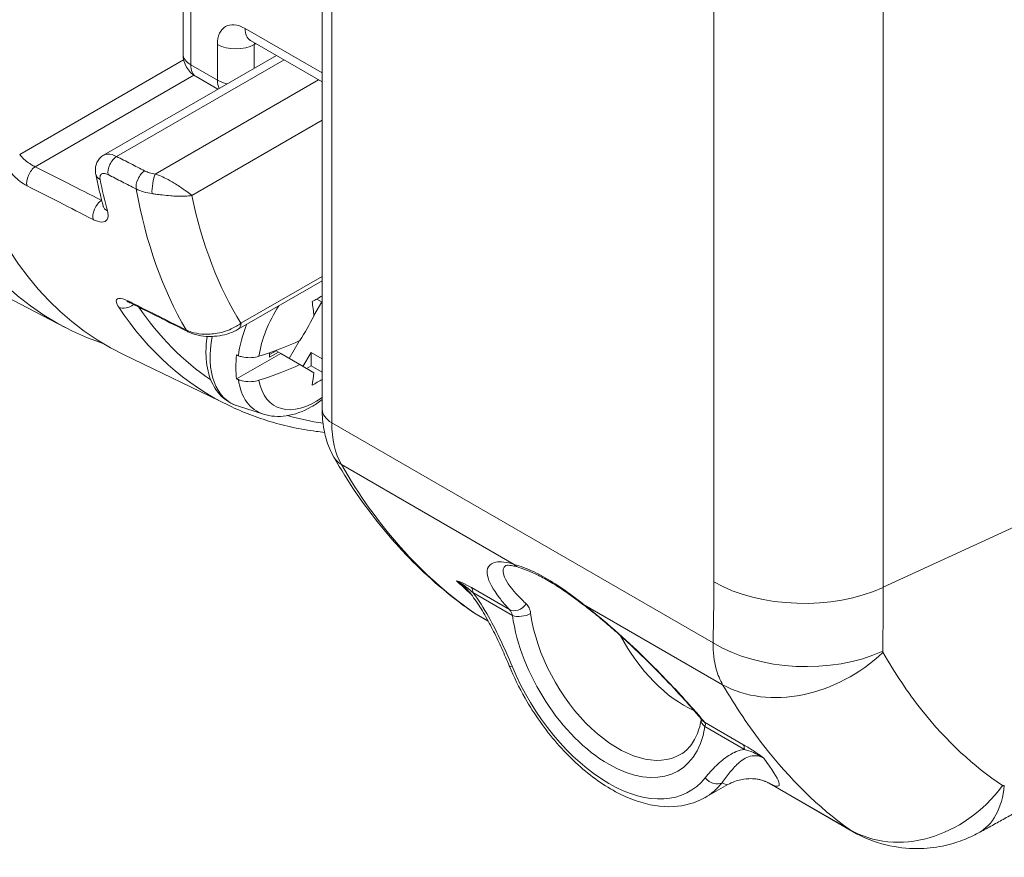
# Paper-space layout 'Layout1' of a CAD drawing. Units: inches. Extents: x 1.6 to 17.9, y 1.8 to 12.1.
# Drawn here: x 16.4 to 16.7, y 6.8 to 7.2 of the extents above; entities that cross this region are included whole.
import ezdxf

# ---------------------------------------------------------------- set-up
doc = ezdxf.new("R2010")
doc.units = ezdxf.units.IN
doc.header["$MEASUREMENT"] = 0
doc.layers.add('Visible (ANSI)', color=7, linetype='Continuous', lineweight=18)
doc.layers.add('Visible Narrow (ANSI)', color=7, linetype='Continuous', lineweight=18)

# ---------------------------------------------------------------- blocks, each defined once
blk = doc.blocks.new('CustomObjectsInViewport3_0')
at = {"layer": 'Visible (ANSI)'}
for p, q in [((15.23076, 5.53777), (15.23076, 5.84208)), ((15.1774, 5.674), (15.1774, 5.71118)), ((15.23076, 5.66334), (15.20326, 5.67922)), ((15.14697, 5.63526), (15.21319, 5.67349)), ((15.19073, 5.66053), (15.1824, 5.66534)), ((15.13228, 5.56918), (15.0218, 5.62652)), ((15.19859, 5.56851), (15.23076, 5.58708)), ((15.23057, 5.579), (15.22756, 5.57379)), ((15.22866, 5.5801), (15.23076, 5.57889)), ((15.2219, 5.56399), (15.21807, 5.55735)), ((15.21308, 5.56023), (15.21056, 5.55877)), ((15.21308, 5.56023), (15.21294, 5.56031)), ((15.21397, 5.55972), (15.21308, 5.56023)), ((15.19509, 5.53922), (15.15484, 5.55867)), ((15.21485, 5.55921), (15.19795, 5.54945)), ((15.21397, 5.55972), (15.21056, 5.55775)), ((15.21056, 5.55775), (15.21056, 5.55946)), ((15.21485, 5.55921), (15.21397, 5.55972)), ((15.22222, 5.55495), (15.21485, 5.55921)), ((15.22647, 5.55964), (15.22337, 5.55429)), ((15.22647, 5.55964), (15.22647, 5.55448)), ((15.23076, 5.55716), (15.22647, 5.55964)), ((15.22222, 5.55495), (15.22759, 5.55185)), ((15.22647, 5.55448), (15.22475, 5.55349)), ((15.23076, 5.552), (15.22647, 5.55448)), ((15.20821, 5.53595), (15.19831, 5.53911)), ((15.2944, 5.45662), (15.28977, 5.45929)), ((15.37737, 5.38891), (15.38627, 5.39392)), ((15.43407, 5.37598), (15.40211, 5.39443))]:
    blk.add_line(p, q, dxfattribs=at)
at = {"layer": 'Visible (ANSI)', "extrusion": (0, 0, -1)}
blk.add_arc((-15.1874, 5.674), 0.01, 300, 0, dxfattribs=at)
for centre, major_axis, start_param, end_param in [((15.28127, 5.83638), (-0.153, -0.265), 6.168121, 9.539843), ((15.28834, 5.8323), (-0.148, -0.25634), 0.304485, 2.626711), ((15.22337, 5.56872), (0.01819, 0.03151), 3.77177, 4.082211), ((15.15531, 5.60342), (-0.10735, 0), 4.0395, 4.215147), ((15.15531, 5.59199), (-0.10569, 0), 3.917418, 3.968396), ((15.36933, 5.46162), (-0.02281, 0.03951), 3.806241, 4.776628)]:
    blk.add_ellipse(centre, major_axis=major_axis, ratio=0.57735, start_param=start_param, end_param=end_param, dxfattribs=at)
at = {"layer": 'Visible (ANSI)'}
for centre, major_axis, ratio, start_param, end_param in [((15.30025, 5.82542), (-0.15199, -0.26326), 0.57735, 4.192675, 6.325624), ((15.15531, 5.62404), (0.10569, 0), 0.57735, 5.456382, 5.50736), ((15.15222, 5.60623), (-0.05371, 0.09302), 0.57735, 4.051158, 4.110732), ((427.92244, 274.99036), (624.05666, 4.15008), 0.571631, 3.98588, 3.985927), ((15.14906, 5.61162), (0.05339, 0.09247), 0.816497, 4.669808, 4.771548), ((15.15531, 5.61261), (0.10735, 0), 0.57735, 5.209631, 5.385278), ((15.15222, 5.60623), (-0.05371, 0.09302), 0.57735, 3.743249, 3.802824)]:
    blk.add_ellipse(centre, major_axis=major_axis, ratio=ratio, start_param=start_param, end_param=end_param, dxfattribs=at)
for points, knots in [([(15.20326, 5.67922), (15.2031, 5.67931), (15.20298, 5.67937), (15.20291, 5.67939), (15.2029, 5.6794), (15.2029, 5.6794)], [6.2831853, 6.2831853, 6.2831853, 6.2831853, 6.4402649, 6.4402649, 6.495838, 6.495838, 6.495838, 6.495838]), ([(15.14396, 5.62792), (15.14388, 5.62834), (15.14382, 5.62878), (15.14379, 5.62972), (15.14381, 5.63021), (15.14398, 5.63126), (15.14413, 5.63181), (15.14463, 5.63293), (15.14497, 5.63349), (15.14586, 5.63449), (15.1464, 5.63493), (15.14697, 5.63526)], [0, 0, 0, 0, 0.00804864, 0.00804864, 0.01609729, 0.01609729, 0.02414593, 0.02414593, 0.03219457, 0.03219457, 0.04024321, 0.04024321, 0.04024321, 0.04024321]), ([(15.14396, 5.62792), (15.14413, 5.62709), (15.1443, 5.62626), (15.14464, 5.62461), (15.14482, 5.62379), (15.14519, 5.62216), (15.14538, 5.62134), (15.14576, 5.61972), (15.14596, 5.61892), (15.14636, 5.61731), (15.14657, 5.61652), (15.14678, 5.61572)], [3.34415252, 3.34415252, 3.34415252, 3.34415252, 3.35566561, 3.35566561, 3.3671787, 3.3671787, 3.37869178, 3.37869178, 3.39020487, 3.39020487, 3.40171795, 3.40171795, 3.40171795, 3.40171795]), ([(15.14678, 5.61572), (15.14683, 5.61556), (15.14685, 5.61544), (15.14685, 5.61536), (15.14685, 5.61535), (15.14685, 5.61535)], [0, 0, 0, 0, 0.01630826, 0.01630826, 0.02328781, 0.02328781, 0.02328781, 0.02328781]), ([(15.1558, 5.57916), (15.1558, 5.57916), (15.15583, 5.57915), (15.15598, 5.57911), (15.15612, 5.57907), (15.1565, 5.57892), (15.15675, 5.57882), (15.15707, 5.57866), (15.15712, 5.57864), (15.15716, 5.57861)], [0.12430453, 0.12430453, 0.12430453, 0.12430453, 0.13435281, 0.13435281, 0.14861535, 0.14861535, 0.16457091, 0.16457091, 0.1672558, 0.1672558, 0.1672558, 0.1672558]), ([(15.17929, 5.56756), (15.18052, 5.56694), (15.18186, 5.5665), (15.18456, 5.56592), (15.18595, 5.56577), (15.18869, 5.56573), (15.19004, 5.56583), (15.19268, 5.56624), (15.19394, 5.56655), (15.19637, 5.56738), (15.19752, 5.56789), (15.19859, 5.56851)], [0, 0, 0, 0, 0.0325132, 0.0325132, 0.0650264, 0.0650264, 0.0975396, 0.0975396, 0.1300527, 0.1300527, 0.1625659, 0.1625659, 0.1625659, 0.1625659]), ([(15.19831, 5.53911), (15.19597, 5.53986), (15.19383, 5.54116), (15.19032, 5.54464), (15.18895, 5.54681), (15.18691, 5.55199), (15.18633, 5.55507), (15.18613, 5.56073), (15.18628, 5.56322), (15.18667, 5.56577)], [5.37278, 5.37278, 5.37278, 5.37278, 5.648803, 5.648803, 5.927281, 5.927281, 6.242555, 6.242555, 6.472169, 6.472169, 6.472169, 6.472169]), ([(15.19862, 5.55837), (15.19907, 5.55819), (15.19957, 5.55803), (15.2009, 5.55772), (15.20199, 5.55759), (15.20385, 5.5576), (15.20495, 5.55773), (15.20605, 5.55799), (15.20628, 5.55806), (15.20652, 5.55813)], [0.01258329, 0.01258329, 0.01258329, 0.01258329, 0.02808523, 0.02808523, 0.0563455, 0.0563455, 0.08487505, 0.08487505, 0.0925047, 0.0925047, 0.0925047, 0.0925047]), ([(15.20652, 5.54895), (15.20628, 5.54887), (15.20605, 5.54881), (15.20495, 5.54854), (15.20385, 5.54841), (15.20199, 5.54841), (15.2009, 5.54853), (15.19957, 5.54885), (15.19907, 5.549), (15.19862, 5.54918)], [0.36357684, 0.36357684, 0.36357684, 0.36357684, 0.37120649, 0.37120649, 0.39973604, 0.39973604, 0.4279963, 0.4279963, 0.44349824, 0.44349824, 0.44349824, 0.44349824]), ([(15.23076, 5.54154), (15.2294, 5.5405), (15.22801, 5.53957), (15.2235, 5.53701), (15.22026, 5.53578), (15.21401, 5.53489), (15.21103, 5.53505), (15.20821, 5.53595)], [4.5546977, 4.5546977, 4.5546977, 4.5546977, 4.7199442, 4.7199442, 5.0724784, 5.0724784, 5.3727798, 5.3727798, 5.3727798, 5.3727798]), ([(15.23165, 5.52897), (15.23056, 5.52908), (15.22948, 5.52921), (15.22545, 5.52975), (15.22253, 5.53026), (15.21679, 5.53147), (15.21396, 5.53219), (15.20839, 5.53384), (15.20566, 5.53477), (15.2003, 5.53684), (15.19767, 5.53798), (15.19509, 5.53922)], [2.105425, 2.105425, 2.105425, 2.105425, 2.1228083, 2.1228083, 2.1705451, 2.1705451, 2.2182818, 2.2182818, 2.2660186, 2.2660186, 2.3137553, 2.3137553, 2.3137553, 2.3137553]), ([(15.23076, 5.53777), (15.23076, 5.53649), (15.23081, 5.53522), (15.23102, 5.53271), (15.23118, 5.53146), (15.23163, 5.52898), (15.23191, 5.52775), (15.2326, 5.52533), (15.23301, 5.52413), (15.23399, 5.52179), (15.23455, 5.52064), (15.23518, 5.51953)], [3.1415927, 3.1415927, 3.1415927, 3.1415927, 3.2338312, 3.2338312, 3.3260697, 3.3260697, 3.4183082, 3.4183082, 3.5105468, 3.5105468, 3.6027853, 3.6027853, 3.6027853, 3.6027853]), ([(15.23518, 5.51953), (15.23794, 5.51471), (15.24086, 5.51006), (15.24699, 5.50109), (15.25022, 5.49678), (15.25696, 5.48851), (15.26049, 5.48456), (15.26782, 5.47703), (15.27163, 5.47345), (15.27953, 5.46669), (15.28362, 5.4635), (15.28784, 5.46052)], [3.6027853, 3.6027853, 3.6027853, 3.6027853, 3.6570269, 3.6570269, 3.7112686, 3.7112686, 3.7655102, 3.7655102, 3.8197518, 3.8197518, 3.8739934, 3.8739934, 3.8739934, 3.8739934]), ([(15.30111, 5.47794), (15.30111, 5.47794), (15.30112, 5.47795), (15.30121, 5.47797), (15.30138, 5.478), (15.3019, 5.47803), (15.30225, 5.47802), (15.30311, 5.47793), (15.30362, 5.47785), (15.30476, 5.47761), (15.3054, 5.47744), (15.30609, 5.47723)], [3.5156942, 3.5156942, 3.5156942, 3.5156942, 3.5329755, 3.5329755, 3.5798584, 3.5798584, 3.6267413, 3.6267413, 3.6736241, 3.6736241, 3.720507, 3.720507, 3.720507, 3.720507]), ([(15.33107, 5.46271), (15.32912, 5.4642), (15.3272, 5.46563), (15.32346, 5.46828), (15.32164, 5.4695), (15.31811, 5.47172), (15.3164, 5.4727), (15.31313, 5.47442), (15.31156, 5.47516), (15.30864, 5.47638), (15.30729, 5.47686), (15.30609, 5.47723)], [0, 0, 0, 0, 0.0780413, 0.0780413, 0.1560825, 0.1560825, 0.2341238, 0.2341238, 0.312165, 0.312165, 0.3902063, 0.3902063, 0.3902063, 0.3902063]), ([(15.30246, 5.43943), (15.30154, 5.44166), (15.30058, 5.44387), (15.29859, 5.44828), (15.29755, 5.45046), (15.2954, 5.45477), (15.29427, 5.45691), (15.29188, 5.46106), (15.29062, 5.46307), (15.288, 5.46675), (15.28661, 5.46844), (15.28524, 5.46975)], [0, 0, 0, 0, 0.0759877, 0.0759877, 0.1519754, 0.1519754, 0.2279631, 0.2279631, 0.3039507, 0.3039507, 0.3799384, 0.3799384, 0.3799384, 0.3799384]), ([(15.33107, 5.46271), (15.33296, 5.46127), (15.33486, 5.45976), (15.33865, 5.45664), (15.34054, 5.45504), (15.34425, 5.45179), (15.34606, 5.45016), (15.3514, 5.44523), (15.35482, 5.44191), (15.36111, 5.43558), (15.364, 5.43255), (15.36927, 5.42687), (15.37162, 5.42424), (15.37466, 5.42074), (15.3756, 5.41964), (15.37646, 5.4186)], [3.7199028, 3.7199028, 3.7199028, 3.7199028, 3.7960947, 3.7960947, 3.8722866, 3.8722866, 3.9484785, 3.9484785, 4.1008623, 4.1008623, 4.2532461, 4.2532461, 4.40563, 4.40563, 4.4818219, 4.4818219, 4.4818219, 4.4818219]), ([(15.28784, 5.46052), (15.28796, 5.46044), (15.28809, 5.46035), (15.28834, 5.46018), (15.28847, 5.46009), (15.28873, 5.45992), (15.28885, 5.45984), (15.28911, 5.45968), (15.28924, 5.4596), (15.28951, 5.45944), (15.28964, 5.45936), (15.28977, 5.45929)], [3.87399344, 3.87399344, 3.87399344, 3.87399344, 3.88459292, 3.88459292, 3.89519239, 3.89519239, 3.90579187, 3.90579187, 3.91639134, 3.91639134, 3.92699082, 3.92699082, 3.92699082, 3.92699082]), ([(15.37737, 5.38891), (15.37376, 5.38687), (15.36965, 5.38574), (15.36074, 5.38527), (15.35592, 5.38606), (15.34584, 5.38955), (15.34057, 5.39241), (15.33031, 5.39988), (15.32533, 5.40452), (15.31621, 5.41504), (15.31207, 5.42091), (15.30624, 5.43112), (15.30421, 5.43525), (15.30246, 5.43943)], [2.362365, 2.362365, 2.362365, 2.362365, 2.642365, 2.642365, 2.943816, 2.943816, 3.271815, 3.271815, 3.604462, 3.604462, 3.935101, 3.935101, 4.147705, 4.147705, 4.147705, 4.147705]), ([(15.37609, 5.41905), (15.37586, 5.41769), (15.37556, 5.41642), (15.37482, 5.41405), (15.37439, 5.41296), (15.37341, 5.41098), (15.37287, 5.41008), (15.37169, 5.40848), (15.37105, 5.40778), (15.36971, 5.40654), (15.36899, 5.40601), (15.36823, 5.40556)], [1.7458798, 1.7458798, 1.7458798, 1.7458798, 1.8667085, 1.8667085, 1.9875373, 1.9875373, 2.1083661, 2.1083661, 2.2291949, 2.2291949, 2.3500236, 2.3500236, 2.3500236, 2.3500236]), ([(15.38627, 5.39392), (15.38805, 5.39492), (15.38976, 5.39549), (15.39277, 5.39616), (15.39404, 5.39623), (15.39607, 5.39623), (15.39683, 5.39614), (15.39804, 5.39596), (15.39848, 5.39586), (15.39916, 5.39569), (15.39939, 5.39561), (15.39957, 5.39556), (15.39959, 5.39555), (15.3996, 5.39555)], [1.3451008, 1.3451008, 1.3451008, 1.3451008, 1.3734197, 1.3734197, 1.4044561, 1.4044561, 1.4354925, 1.4354925, 1.466529, 1.466529, 1.4975654, 1.4975654, 1.500283, 1.500283, 1.500283, 1.500283]), ([(15.3996, 5.39555), (15.39983, 5.39547), (15.40004, 5.3954), (15.40044, 5.39524), (15.40062, 5.39516), (15.40098, 5.39501), (15.40114, 5.39493), (15.40146, 5.39478), (15.4016, 5.39471), (15.40187, 5.39457), (15.40199, 5.3945), (15.40211, 5.39443)], [0, 0, 0, 0, 0.01073971, 0.01073971, 0.02147942, 0.02147942, 0.03221913, 0.03221913, 0.04295884, 0.04295884, 0.05369855, 0.05369855, 0.05369855, 0.05369855]), ([(15.50596, 5.38858), (15.5044, 5.38769), (15.50283, 5.3868), (15.49969, 5.38502), (15.49812, 5.38414), (15.49497, 5.38237), (15.49339, 5.3815), (15.49023, 5.37974), (15.48865, 5.37887), (15.48547, 5.37713), (15.48388, 5.37627), (15.48229, 5.37541)], [0.5447323, 0.5447323, 0.5447323, 0.5447323, 0.608753, 0.608753, 0.6727738, 0.6727738, 0.7367945, 0.7367945, 0.8008152, 0.8008152, 0.8648359, 0.8648359, 0.8648359, 0.8648359]), ([(15.48229, 5.37541), (15.48051, 5.37444), (15.47852, 5.3735), (15.47396, 5.37176), (15.4714, 5.37098), (15.46559, 5.36979), (15.46234, 5.3694), (15.45507, 5.36939), (15.45105, 5.36979), (15.44263, 5.37187), (15.43822, 5.37358), (15.43407, 5.37598)], [0, 0, 0, 0, 0.001987142, 0.001987142, 0.003974283, 0.003974283, 0.005961425, 0.005961425, 0.007948566, 0.007948566, 0.009935708, 0.009935708, 0.009935708, 0.009935708])]:
    blk.add_open_spline(points, degree=3, knots=knots, dxfattribs=at)
for points, weights in [([(15.19795, 5.55864), (15.19829, 5.5585), (15.19862, 5.55837)], [1, 1.00001274877, 1.0000216523]), ([(15.19862, 5.54918), (15.19829, 5.54932), (15.19795, 5.54945)], [1.00002165237, 1.00001274881, 1])]:
    blk.add_rational_spline(points, weights, degree=2, dxfattribs=at)
blk.add_open_spline([(15.37609, 5.41905), (15.37609, 5.41905), (15.37609, 5.41905), (15.37609, 5.41905)], degree=3, dxfattribs=at)
at = {"layer": 'Visible Narrow (ANSI)'}
for p, q in [((15.23442, 5.53266), (15.23442, 5.83697)), ((15.3809, 5.72885), (15.3809, 5.47165)), ((15.44581, 5.46957), (15.44581, 5.72676)), ((15.18033, 5.66992), (15.18033, 5.71287)), ((15.23071, 5.66675), (15.20119, 5.6838)), ((15.19058, 5.67767), (15.19058, 5.664)), ((15.20472, 5.67767), (15.20533, 5.67802)), ((15.20472, 5.6686), (15.20472, 5.67767)), ((15.17764, 5.67183), (15.11478, 5.63555)), ((15.15192, 5.63474), (15.21611, 5.6718)), ((15.19058, 5.664), (15.18033, 5.66992)), ((15.12076, 5.63083), (15.18152, 5.66591)), ((15.22937, 5.66414), (15.16675, 5.62799)), ((15.18078, 5.61976), (15.23076, 5.64862)), ((15.1462, 5.61796), (15.14612, 5.61791)), ((15.23076, 5.58877), (15.19962, 5.57079)), ((15.38058, 5.44828), (15.23442, 5.53266)), ((15.23812, 5.51663), (15.30439, 5.47836)), ((15.44581, 5.46957), (15.52908, 5.50799)), ((15.30257, 5.46102), (15.28793, 5.46947)), ((15.28853, 5.46753), (15.30367, 5.45879)), ((15.33094, 5.46304), (15.38427, 5.43225)), ((15.29433, 5.45674), (15.28848, 5.46011)), ((15.39201, 5.40938), (15.37737, 5.41783)), ((15.37748, 5.41618), (15.39262, 5.40744)), ((15.43278, 5.3768), (15.40354, 5.39368))]:
    blk.add_line(p, q, dxfattribs=at)
at = {"layer": 'Visible Narrow (ANSI)', "extrusion": (0, 0, -1)}
for centre, major_axis, ratio, start_param, end_param in [((15.1735, 5.8986), (-0.15579, -0.26984), 0.57735, 6.257288, 9.450675), ((15.20826, 5.67563), (-0.0025, 0.00433), 0.57735, 5.497787, 5.670213), ((15.1874, 5.674), (-0.01, 0), 0.57735, 5.497787, 6.283185), ((15.1874, 5.674), (-0.005, -0.00866), 0.57735, 0, 0.785398), ((15.23778, 5.67084), (0.005, 0.00866), 0.57735, 3.806643, 3.926991), ((15.19765, 5.66808), (-0.01, 0), 0.57735, 5.046875, 5.497787), ((15.15192, 5.63066), (0.00227, 0.00445), 0.541098, 3.77056, 5.526469), ((15.16269, 5.62516), (0.00227, 0.00445), 0.541094, 3.770014, 5.526472), ((15.16675, 5.62391), (0.00074, 0.00494), 0.205296, 3.919854, 5.652231), ((15.35307, 5.79492), (0.14975, 0.25938), 0.57735, 3.666866, 3.724431), ((15.14612, 5.61383), (0.00227, 0.00446), 0.540087, 3.662131, 5.527198), ((15.37673, 5.78127), (-0.14169, -0.24541), 0.57735, 0.298672, 0.574756), ((15.15565, 5.58085), (-0.00417, -0.00275), 0.784445, 4.568429, 5.849361), ((15.34226, 5.80117), (-0.14786, -0.2561), 0.57735, 0.043793, 0.269186), ((15.22809, 5.56599), (0.01551, 0.02687), 0.57735, 4.109321, 4.808512), ((15.18152, 5.57203), (-0.00223, -0.00447), 0.54501, 0, 0.350744), ((15.21499, 5.57356), (-0.01924, -0.03332), 0.57735, 6.158178, 7.308493), ((15.22809, 5.56599), (-0.01551, -0.02687), 0.57735, 5.375834, 6.886254), ((15.34226, 5.80117), (-0.14786, -0.2561), 0.57735, 6.05844, 6.137371), ((15.26978, 5.55308), (-0.025, -0.0433), 0.57735, 0.324206, 0.785398), ((15.53494, 5.85832), (-0.23437, -0.40595), 0.57735, 0.052997, 0.324206), ((15.30756, 5.48201), (-0.00147, -0.00478), 0.832945, 0, 0.489336), ((15.285, 5.46549), (0.0025, 0.00433), 0.57735, 0.190547, 0.785398), ((15.41537, 5.49155), (-0.04875, 0), 0.57735, 4.038125, 5.497787), ((15.33411, 5.46668), (-0.00303, -0.00398), 0.230812, 0, 0.270608), ((15.31477, 5.50259), (-0.025, -0.0433), 0.57735, 0, 0.052997), ((15.30721, 5.46083), (-0.00495, -0.0007), 0.467955, 4.009188, 5.571258), ((15.34408, 5.44705), (0.024, -0.04157), 0.57735, 6.277014, 8.464296), ((15.41505, 5.46818), (-0.04873, 0.00131), 0.594728, 4.018094, 5.482027), ((15.41514, 5.46778), (-0.042, -0.02475), 0.762392, 4.408126, 5.869554), ((15.30708, 5.44136), (-0.00462, -0.00192), 0.178752, 5.656083, 6.283185), ((15.34058, 5.44502), (0.031, -0.05369), 0.57735, 6.062472, 8.074695), ((15.38102, 5.41822), (-0.00493, 0.00083), 0.669093, 5.393513, 6.283185), ((15.39368, 5.37776), (0.00592, 0.01779), 0.982866, 0, 0.236866), ((15.45841, 5.41822), (-0.02846, -0.03958), 0.84732, 4.725855, 6.201654), ((15.45906, 5.41826), (0.02323, -0.04286), 0.558906, 5.589153, 6.283185)]:
    blk.add_ellipse(centre, major_axis=major_axis, ratio=ratio, start_param=start_param, end_param=end_param, dxfattribs=at)
at = {"layer": 'Visible Narrow (ANSI)'}
for centre, major_axis, ratio, start_param, end_param in [((15.20119, 5.67155), (-0.0075, 0.01299), 0.57735, 5.497787, 7.068583), ((15.20826, 5.68788), (-0.005, -0.00866), 0.57735, 5.497787, 6.283185), ((15.19765, 5.68176), (0.01, 0), 0.57735, 3.926991, 5.497787), ((15.23071, 5.65451), (-0.0075, 0.01299), 0.57735, 5.492965, 5.497787), ((15.19765, 5.66808), (-0.005, -0.00866), 0.57735, 5.497787, 5.948699), ((15.12076, 5.62675), (-0.00227, -0.00446), 0.54011, 3.897597, 5.760599), ((15.14887, 5.62889), (-0.0049, -0.00097), 0.681696, 0, 0.721345), ((15.36676, 5.78702), (-0.14917, -0.25838), 0.57735, 5.683787, 5.966904), ((15.15161, 5.61701), (-0.00483, -0.00128), 0.706422, 0, 0.676773), ((15.1594, 5.58309), (-0.00223, -0.00447), 0.545039, 5.93041, 6.283185), ((15.33893, 5.80309), (-0.15035, -0.26042), 0.57735, 6.002062, 6.325624), ((15.19609, 5.57284), (0.0025, -0.00433), 0.57735, 0, 0.785398), ((15.22394, 5.56839), (-0.01812, -0.03139), 0.57735, 4.976113, 5.341959), ((15.22394, 5.56839), (-0.01812, -0.03139), 0.57735, 5.653615, 6.408193), ((15.24326, 5.53777), (-0.0125, 0), 0.57735, 0, 0.785398), ((15.24603, 5.52574), (-0.01085, -0.00621), 0.77396, 0, 0.423275), ((15.3055, 5.46499), (-0.00366, -0.00341), 0.764629, 0.242316, 1.844242), ((15.29505, 5.47073), (-0.00721, -0.01021), 0.81535, 0, 0.074775), ((15.34058, 5.44502), (0.0265, -0.0459), 0.57735, 4.102074, 6.8935), ((15.3803, 5.42181), (-0.00384, -0.0032), 0.835763, 0, 0.285495), ((15.38908, 5.4054), (0.0025, 0.00433), 0.57735, 5.497787, 6.092638), ((15.34408, 5.44705), (0.0335, -0.05802), 0.57735, 6.277014, 6.503899), ((15.38115, 5.39859), (0.0039, -0.00313), 0.79669, 4.412141, 5.97421)]:
    blk.add_ellipse(centre, major_axis=major_axis, ratio=ratio, start_param=start_param, end_param=end_param, dxfattribs=at)
for points, knots in [([(15.12076, 5.63083), (15.1205, 5.63094), (15.12024, 5.63107), (15.11952, 5.63145), (15.11907, 5.63172), (15.11803, 5.6324), (15.11745, 5.63283), (15.11623, 5.63383), (15.11564, 5.63442), (15.11504, 5.63516), (15.1149, 5.63536), (15.11478, 5.63555)], [0, 0, 0, 0, 0.0193924, 0.0193924, 0.0504202, 0.0504202, 0.0907563, 0.0907563, 0.1431933, 0.1431933, 0.1628914, 0.1628914, 0.1628914, 0.1628914]), ([(15.15192, 5.63474), (15.15074, 5.63538), (15.14956, 5.63572), (15.14796, 5.63567), (15.14742, 5.63552), (15.14697, 5.63526)], [-0.07993992, -0.07993992, -0.07993992, -0.07993992, -0.0550494, -0.0550494, -0.04024321, -0.04024321, -0.04024321, -0.04024321]), ([(15.10805, 5.63446), (15.10817, 5.63401), (15.10833, 5.63354), (15.10908, 5.63176), (15.10994, 5.63037), (15.11183, 5.62802), (15.11277, 5.62704), (15.11453, 5.62548), (15.11533, 5.62487), (15.11662, 5.62403), (15.11711, 5.62374), (15.11759, 5.6235)], [-0.1628914, -0.1628914, -0.1628914, -0.1628914, -0.1431933, -0.1431933, -0.0907563, -0.0907563, -0.0504202, -0.0504202, -0.0193924, -0.0193924, 0, 0, 0, 0]), ([(15.16269, 5.62924), (15.16089, 5.63015), (15.1591, 5.63107), (15.15551, 5.6329), (15.15372, 5.63382), (15.15192, 5.63474)], [0, 0, 0, 0, 0.0730282, 0.0730282, 0.1460565, 0.1460565, 0.1460565, 0.1460565]), ([(15.14612, 5.61791), (15.14173, 5.62015), (15.13733, 5.62239), (15.13294, 5.62462), (15.12888, 5.62669), (15.12482, 5.62876), (15.12076, 5.63083)], [0.349734, 0.349734, 0.349734, 0.349734, 0.5281975, 0.5281975, 0.5281975, 0.6933071, 0.6933071, 0.6933071, 0.6933071]), ([(15.14562, 5.62595), (15.14554, 5.62634), (15.14553, 5.6267), (15.14563, 5.62729), (15.14572, 5.62753), (15.14596, 5.62785), (15.14607, 5.62795), (15.1462, 5.62803), (15.14641, 5.62816), (15.14668, 5.62823), (15.14746, 5.62825), (15.14806, 5.62809), (15.14867, 5.62778)], [0, 0, 0, 0, 0.01624002, 0.01624002, 0.03084306, 0.03084306, 0.03996996, 0.03996996, 0.03996996, 0.0550494, 0.0550494, 0.07993992, 0.07993992, 0.07993992, 0.07993992]), ([(15.16675, 5.62799), (15.166, 5.6281), (15.16528, 5.62827), (15.16391, 5.62868), (15.16327, 5.62894), (15.16269, 5.62924)], [0, 0, 0, 0, 0.02354099, 0.02354099, 0.04708197, 0.04708197, 0.04708197, 0.04708197]), ([(15.18078, 5.61976), (15.18022, 5.62022), (15.17956, 5.62073), (15.178, 5.6219), (15.17708, 5.62255), (15.17541, 5.62366), (15.17472, 5.62409), (15.17302, 5.62512), (15.17195, 5.62573), (15.17002, 5.62669), (15.16921, 5.62707), (15.16783, 5.62762), (15.16729, 5.62782), (15.16675, 5.62799)], [-0.0006025, -0.0006025, -0.0006025, -0.0006025, 0.0276672, 0.0276672, 0.057779, 0.057779, 0.0762974, 0.0762974, 0.100984, 0.100984, 0.1176685, 0.1176685, 0.1280963, 0.1280963, 0.1280963, 0.1280963]), ([(15.14867, 5.62778), (15.15046, 5.62686), (15.15226, 5.62595), (15.15584, 5.62411), (15.15764, 5.62319), (15.15943, 5.62228)], [-0.1460565, -0.1460565, -0.1460565, -0.1460565, -0.0730282, -0.0730282, 0, 0, 0, 0]), ([(15.11759, 5.6235), (15.12165, 5.62143), (15.12571, 5.61936), (15.12978, 5.61729), (15.13417, 5.61505), (15.13856, 5.61281), (15.14295, 5.61057)], [-0.6933071, -0.6933071, -0.6933071, -0.6933071, -0.5281975, -0.5281975, -0.5281975, -0.349734, -0.349734, -0.349734, -0.349734]), ([(15.15943, 5.62228), (15.1603, 5.62184), (15.16126, 5.62146), (15.1633, 5.62086), (15.16439, 5.62064), (15.16551, 5.62049)], [-0.04708197, -0.04708197, -0.04708197, -0.04708197, -0.02354099, -0.02354099, 0, 0, 0, 0]), ([(15.16551, 5.62049), (15.16601, 5.62043), (15.16651, 5.62036), (15.16782, 5.62019), (15.16861, 5.62009), (15.17053, 5.61986), (15.17163, 5.61974), (15.17345, 5.6196), (15.1742, 5.61955), (15.17609, 5.61947), (15.17717, 5.61947), (15.17911, 5.61955), (15.17999, 5.61963), (15.18078, 5.61976)], [-0.1280963, -0.1280963, -0.1280963, -0.1280963, -0.1176685, -0.1176685, -0.100984, -0.100984, -0.0762974, -0.0762974, -0.057779, -0.057779, -0.0276672, -0.0276672, 0.0006025, 0.0006025, 0.0006025, 0.0006025]), ([(15.14295, 5.61057), (15.14354, 5.61028), (15.14411, 5.61004), (15.14582, 5.60952), (15.14682, 5.60952), (15.14819, 5.61021), (15.14859, 5.61091), (15.1487, 5.61244), (15.14861, 5.61312), (15.14842, 5.61387)], [-0.1613548, -0.1613548, -0.1613548, -0.1613548, -0.1375481, -0.1375481, -0.0848381, -0.0848381, -0.0326301, -0.0326301, 0, 0, 0, 0]), ([(15.15646, 5.57931), (15.15487, 5.5801), (15.15354, 5.58046), (15.15196, 5.5802), (15.15169, 5.57963), (15.15202, 5.57828), (15.15232, 5.57766), (15.15277, 5.57697)], [-0.1672558, -0.1672558, -0.1672558, -0.1672558, -0.1028277, -0.1028277, -0.0395491, -0.0395491, 0, 0, 0, 0]), ([(15.17858, 5.56825), (15.17238, 5.57135), (15.16617, 5.57445), (15.1588, 5.57814), (15.15763, 5.57873), (15.15646, 5.57931)], [-1.0085239, -1.0085239, -1.0085239, -1.0085239, -0.756393, -0.756393, -0.7088514, -0.7088514, -0.7088514, -0.7088514]), ([(15.19962, 5.57079), (15.19854, 5.56998), (15.19728, 5.56925), (15.19402, 5.56778), (15.19191, 5.56716), (15.18798, 5.56659), (15.1862, 5.56653), (15.18316, 5.5668), (15.18188, 5.56705), (15.17994, 5.56765), (15.17923, 5.56793), (15.17858, 5.56825)], [-0.1625659, -0.1625659, -0.1625659, -0.1625659, -0.1289323, -0.1289323, -0.0823896, -0.0823896, -0.045772, -0.045772, -0.0176046, -0.0176046, 0, 0, 0, 0]), ([(15.30439, 5.47836), (15.30147, 5.47925), (15.29905, 5.47952), (15.29459, 5.47873), (15.29355, 5.47682), (15.2946, 5.47174), (15.29621, 5.46879), (15.29961, 5.46436), (15.30064, 5.46313), (15.30204, 5.46158), (15.3023, 5.4613), (15.30257, 5.46102)], [-3.720507, -3.720507, -3.720507, -3.720507, -3.5514734, -3.5514734, -3.282406, -3.282406, -3.058015, -3.058015, -2.976405, -2.976405, -2.9583391, -2.9583391, -2.9583391, -2.9583391]), ([(15.30899, 5.46322), (15.30873, 5.46346), (15.30848, 5.4637), (15.3071, 5.46502), (15.30608, 5.46607), (15.30267, 5.46982), (15.30098, 5.47231), (15.29977, 5.47597), (15.30002, 5.47727), (15.30114, 5.47795)], [2.9583391, 2.9583391, 2.9583391, 2.9583391, 2.976405, 2.976405, 3.058015, 3.058015, 3.282406, 3.282406, 3.4822728, 3.4822728, 3.4822728, 3.4822728]), ([(15.33094, 5.46304), (15.32955, 5.46412), (15.32818, 5.46517), (15.32158, 5.47009), (15.31657, 5.47329), (15.30921, 5.47682), (15.30658, 5.47778), (15.30439, 5.47836)], [0, 0, 0, 0, 0.0536685, 0.0536685, 0.2607687, 0.2607687, 0.3902063, 0.3902063, 0.3902063, 0.3902063]), ([(15.28229, 5.47206), (15.28333, 5.47158), (15.28435, 5.47088), (15.28643, 5.46933), (15.28748, 5.46846), (15.28853, 5.46753)], [-0.0003697, -0.0003697, -0.0003697, -0.0003697, 0.0523501, 0.0523501, 0.1050698, 0.1050698, 0.1050698, 0.1050698]), ([(15.28793, 5.46947), (15.2867, 5.47018), (15.28556, 5.47079), (15.2836, 5.4717), (15.28279, 5.472), (15.28229, 5.47206)], [-0.1050698, -0.1050698, -0.1050698, -0.1050698, -0.0523501, -0.0523501, 0.0003697, 0.0003697, 0.0003697, 0.0003697]), ([(15.30354, 5.43932), (15.30087, 5.44574), (15.29798, 5.45212), (15.29269, 5.46157), (15.29073, 5.46471), (15.28853, 5.46753)], [0, 0, 0, 0, 0.2154576, 0.2154576, 0.3265636, 0.3265636, 0.3265636, 0.3265636]), ([(15.31066, 5.45952), (15.31055, 5.46032), (15.31035, 5.46105), (15.30978, 5.46229), (15.30942, 5.46282), (15.30899, 5.46322)], [-0.06074695, -0.06074695, -0.06074695, -0.06074695, -0.03006496, -0.03006496, 0, 0, 0, 0]), ([(15.37737, 5.41783), (15.37647, 5.41891), (15.37549, 5.42006), (15.3707, 5.42558), (15.3659, 5.43085), (15.35718, 5.43978), (15.35367, 5.44325), (15.3463, 5.45019), (15.34244, 5.45366), (15.33596, 5.4591), (15.33343, 5.46113), (15.33094, 5.46304)], [-4.4818219, -4.4818219, -4.4818219, -4.4818219, -4.4049916, -4.4049916, -4.1319105, -4.1319105, -3.9748729, -3.9748729, -3.8179682, -3.8179682, -3.7199028, -3.7199028, -3.7199028, -3.7199028]), ([(15.30257, 5.46102), (15.30281, 5.46077), (15.30302, 5.46045), (15.30339, 5.45971), (15.30355, 5.45927), (15.30367, 5.45879)], [0, 0, 0, 0, 0.03006496, 0.03006496, 0.06074695, 0.06074695, 0.06074695, 0.06074695]), ([(15.38058, 5.44828), (15.38058, 5.44464), (15.381, 5.44126), (15.38244, 5.43602), (15.38326, 5.43401), (15.38427, 5.43225)], [-0.005823922, -0.005823922, -0.005823922, -0.005823922, -0.002445905, -0.002445905, 0, 0, 0, 0]), ([(15.44573, 5.44465), (15.4457, 5.4447), (15.44568, 5.44475), (15.44564, 5.44489), (15.44563, 5.44498), (15.44563, 5.44507)], [0, 0, 0, 0, 0.002445905, 0.002445905, 0.005823922, 0.005823922, 0.005823922, 0.005823922]), ([(15.49156, 5.39357), (15.48052, 5.40095), (15.4701, 5.41051), (15.45532, 5.42918), (15.45033, 5.43661), (15.44573, 5.44465)], [0, 0, 0, 0, 0.738806, 0.738806, 1.150726, 1.150726, 1.150726, 1.150726]), ([(15.38427, 5.43225), (15.38923, 5.4238), (15.39452, 5.41596), (15.41009, 5.39593), (15.421, 5.38526), (15.43278, 5.3768)], [-1.150726, -1.150726, -1.150726, -1.150726, -0.738806, -0.738806, 0, 0, 0, 0]), ([(15.37748, 5.41618), (15.37759, 5.41647), (15.37765, 5.41676), (15.37763, 5.41733), (15.37754, 5.41761), (15.37737, 5.41783)], [0, 0, 0, 0, 0.02729223, 0.02729223, 0.06076808, 0.06076808, 0.06076808, 0.06076808]), ([(15.4001, 5.40404), (15.39873, 5.40507), (15.39729, 5.40607), (15.39455, 5.40786), (15.39324, 5.40867), (15.39201, 5.40938)], [-0.1054395, -0.1054395, -0.1054395, -0.1054395, -0.0527197, -0.0527197, 0, 0, 0, 0]), ([(15.39262, 5.40744), (15.39042, 5.40716), (15.38847, 5.40627), (15.38667, 5.40513), (15.38492, 5.40403), (15.38334, 5.40271), (15.38035, 5.3998), (15.37895, 5.39822), (15.37761, 5.39655)], [0.1043517, 0.1043517, 0.1043517, 0.1043517, 0.2154576, 0.2154576, 0.2154576, 0.3231864, 0.3231864, 0.4309153, 0.4309153, 0.4309153, 0.4309153]), ([(15.3841, 5.39467), (15.38509, 5.39611), (15.38612, 5.39751), (15.38827, 5.40014), (15.3894, 5.40137), (15.39064, 5.40243), (15.39209, 5.40366), (15.39367, 5.40466), (15.3969, 5.40516), (15.39847, 5.40496), (15.4001, 5.40404)], [-0.4309153, -0.4309153, -0.4309153, -0.4309153, -0.3231864, -0.3231864, -0.2154576, -0.2154576, -0.2154576, -0.090923, -0.090923, 0, 0, 0, 0]), ([(15.39262, 5.40744), (15.39368, 5.40714), (15.39481, 5.40675), (15.39728, 5.40568), (15.39862, 5.40501), (15.4001, 5.40404)], [0, 0, 0, 0, 0.0527197, 0.0527197, 0.1054395, 0.1054395, 0.1054395, 0.1054395]), ([(15.40354, 5.39368), (15.40571, 5.39291), (15.40633, 5.39335), (15.40522, 5.39661), (15.40324, 5.39969), (15.4001, 5.40404)], [-1.500283, -1.500283, -1.500283, -1.500283, -1.1479491, -1.1479491, -0.7625665, -0.7625665, -0.7625665, -0.7625665]), ([(15.3841, 5.39467), (15.38429, 5.39457), (15.38446, 5.39448), (15.38549, 5.39396), (15.38606, 5.3938), (15.38627, 5.39392)], [1.1109493, 1.1109493, 1.1109493, 1.1109493, 1.1479491, 1.1479491, 1.3451008, 1.3451008, 1.3451008, 1.3451008]), ([(15.49224, 5.39363), (15.49218, 5.39359), (15.49212, 5.39357), (15.49196, 5.39352), (15.49187, 5.3935), (15.49171, 5.39351), (15.49163, 5.39353), (15.49156, 5.39357)], [0, 0, 0, 0, 0.00244743, 0.00244743, 0.00636331, 0.00636331, 0.01060895, 0.01060895, 0.01060895, 0.01060895])]:
    blk.add_open_spline(points, degree=3, knots=knots, dxfattribs=at)
for points in [[(15.14623, 5.61787), (15.14619, 5.61788), (15.14615, 5.6179), (15.14612, 5.61791)], [(15.28229, 5.47206), (15.28397, 5.47043), (15.28576, 5.46878), (15.28764, 5.46712)], [(15.28229, 5.47206), (15.28326, 5.47149), (15.28426, 5.47068), (15.28524, 5.46974)], [(15.3809, 5.47165), (15.3809, 5.4638), (15.38079, 5.45601), (15.38058, 5.44828)], [(15.44563, 5.44507), (15.44575, 5.45312), (15.44581, 5.4613), (15.44581, 5.46957)], [(15.40211, 5.39443), (15.4026, 5.39415), (15.40307, 5.3939), (15.40354, 5.39368)], [(15.43278, 5.3768), (15.4332, 5.37651), (15.43362, 5.37623), (15.43407, 5.37598)]]:
    blk.add_open_spline(points, degree=3, dxfattribs=at)

psp = doc.layouts.get("Layout1")

# ---------------------------------------------------------------- block references
psp.add_blockref('CustomObjectsInViewport3_0', (1.2447, 1.46605))

doc.saveas('drawing.dxf')
